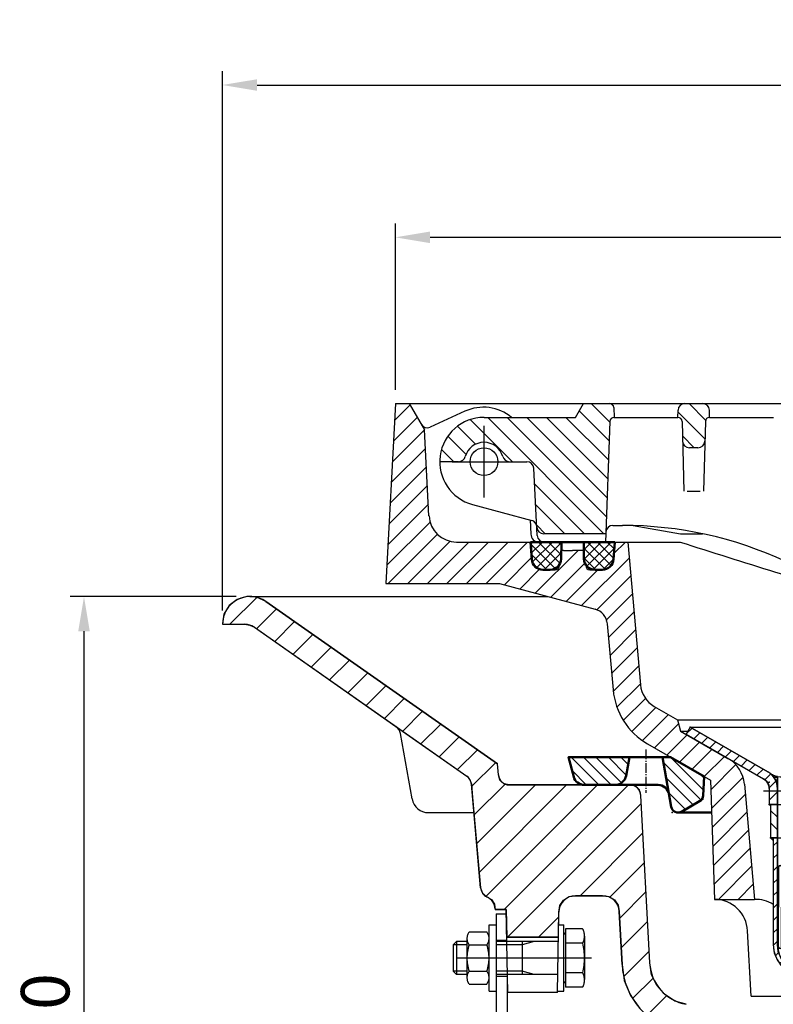
# Model space of a CAD drawing. Units: millimetres. Extents: x -75 to 3045, y -75 to 2175.
# Drawn here: x 1146 to 1419, y 1419 to 1775 of the extents above; entities that cross this region are included whole.
import ezdxf

# ---------------------------------------------------------------- set-up
doc = ezdxf.new("R2010")
doc.units = ezdxf.units.MM
doc.header["$LTSCALE"] = 5
doc.linetypes.add('AM_DIN_G_W050', pattern=[13.75, 9.75, -1.5, 1, -1.5])
doc.linetypes.add('AM_DIN_K_W050', pattern=[16.25, 9.75, -1.5, 1, -1.5, 1, -1.5])
for name, color, linetype, lineweight in [('AM_0', 7, 'Continuous', 50), ('AM_4', 3, 'Continuous', 25), ('AM_5', 3, 'Continuous', 25), ('AM_7', 1, 'AM_DIN_G_W050', 25), ('AM_8', 1, 'Continuous', 25)]:
    doc.layers.add(name, color=color, linetype=linetype, lineweight=lineweight)
doc.layers.add('PUNKTE', color=1, linetype='Continuous')
doc.layers.add('SCHRAFFUR_RAND', color=1, linetype='Continuous')
doc.styles.get("Standard").update_dxf_attribs({"font": 'ISOCP.SHX'})
doc.dimstyles.new('GEN-ISO$0', dxfattribs={"dimscale": 2, "dimtxt": 3.5, "dimasz": 2.5, "dimexe": 1, "dimexo": 1, "dimgap": 0.6, "dimtad": 1, "dimdsep": 46, "dimtxsty": 'Standard', "dimcen": 0, "dimclrd": 256, "dimclre": 256, "dimclrt": 2, "dimadec": 0, "dimazin": 0, "dimtp": 0.1, "dimtm": 0.1, "dimtfac": 0.71, "dimtdec": 3, "dimtmove": 0, "dimatfit": 3, "dimfxl": 1, "dimtzin": 0, "dimarcsym": 0})
pattern_1 = [(135, (1270.969, -2291.2317), (-3.535534, -3.535534), [])]
pattern_2 = [(45, (-9484.114, 3031.4365), (-1.76776695, 1.76776695), []), (135, (-9484.114, 3031.4365), (-1.76776695, -1.76776695), [])]

# ---------------------------------------------------------------- blocks, each defined once
blk = doc.blocks.new('*X6')
at = {"layer": 'AM_8'}
for p, q in [((-234.054, 7), (-224.054, -3)), ((-229.564, 7), (-219.564, -3)), ((-225.074, 7), (-215.807, -2.267)), ((-220.583, 7), (-214.137, 0.553)), ((-216.093, 7), (-213.464, 4.37)), ((-233.703, 2.159), (-228.544, -3))]:
    blk.add_line(p, q, dxfattribs=at)
blk = doc.blocks.new('*X7')
at = {"layer": 'AM_8'}
for p, q in [((-200.685, 5.062), (-187.055, -8.568)), ((-198.133, 7), (-186.256, -4.877)), ((-187.521, 0.878), (-186.032, -0.611)), ((-199.724, -0.389), (-189.902, -10.211)), ((-198.762, -5.841), (-192.749, -11.855))]:
    blk.add_line(p, q, dxfattribs=at)
blk = doc.blocks.new('D2-7991')
for p, q in [((-235, 7), (-198.124, 7)), ((-235, 7), (-233.115, -0.035)), ((-213, 7), (-214.18, 0.305)), ((-197.864, -10.934), (-201.026, 7)), ((-186, 0), (-198.124, 7)), ((-186, 0), (-186.359, -6.851)), ((-229.251, -3), (-202.62, -3)), ((-194.152, -12.665), (-187.606, -8.885)), ((-195.402, -13), (-183.32, -13))]:
    blk.add_line(p, q)
for centre, radius, start, end in [((-218.12, 1), 4, 270, 350), ((-229.251, 1), 4, 195, 270), ((-202.62, -7), 4, 10, 90), ((-188.855, -6.72), 2.5, 300.002, 356.999), ((-195.402, -10.5), 2.5, 190, 300)]:
    blk.add_arc(centre, radius, start, end)
at = {"layer": 'AM_7', "ltscale": 0.071}
blk.add_line((-207, 9.737), (-207, -5.832), dxfattribs=at)
at = {"layer": 'PUNKTE'}
for p in [(-235, 7), (-213, 7), (-207, 7), (-201.027, 7), (-198.124, 7), (-186, 0), (-232.321, -3), (-232.321, -3), (-214.763, -3), (-214.763, -3), (-199.263, -3), (-186.43, -8.207), (-186.43, -8.207), (-197.5, -13), (-197.5, -13)]:
    blk.add_point(p, dxfattribs=at)
at = {"layer": 'SCHRAFFUR_RAND'}
for points in [[(-213, 7), (-235, 7), (-233.115, -0.035), (-232.392, -1.635), (-230.984, -2.715), (-229.251, -3), (-218.12, -3), (-216.28, -2.663), (-214.832, -1.448), (-214.18, 0.305), (-213, 7)], [(-198.124, 7), (-201.027, 7), (-198.68, -6.305), (-197.864, -10.934), (-197.186, -12.391), (-195.704, -13.082), (-195.402, -13), (-194.152, -12.665), (-186.43, -8.207), (-186, 0), (-198.124, 7)]]:
    blk.add_lwpolyline(points, close=True, dxfattribs=at)
at = {"layer": 'AM_8'}
for name in ['*X6', '*X7']:
    blk.add_blockref(name, (0, 0), dxfattribs=at)
blk = doc.blocks.new('*X16')
at = {"layer": 'AM_8'}
for p, q in [((-161.585, -17.244), (-161.394, -17.244)), ((-160.817, -18.144), (-159.5, -18.144)), ((-160.266, -19.044), (-159.5, -19.044)), ((-159.882, -19.944), (-159.5, -19.944)), ((-159.641, -20.844), (-159.5, -20.844)), ((-159.517, -21.744), (-159.5, -21.744))]:
    blk.add_line(p, q, dxfattribs=at)
blk = doc.blocks.new('*X17')
at = {"layer": 'AM_8'}
for p, q in [((-192.458, -2.526), (-190.323, -0.391)), ((-189.673, -4.23), (-187.477, -2.034)), ((-186.826, -5.874), (-184.63, -3.678)), ((-183.98, -7.517), (-181.783, -5.321)), ((-181.133, -9.161), (-178.937, -6.965)), ((-178.286, -10.804), (-176.09, -8.608)), ((-175.44, -12.448), (-173.243, -10.252)), ((-172.593, -14.091), (-170.397, -11.895)), ((-169.746, -15.735), (-167.55, -13.539)), ((-166.9, -17.378), (-164.704, -15.182)), ((-164.1, -19.068), (-161.935, -16.904)), ((-162.53, -21.989), (-160.044, -19.503)), ((-162.5, -26.449), (-159.5, -23.449))]:
    blk.add_line(p, q, dxfattribs=at)
blk = doc.blocks.new('*X18')
at = {"layer": 'AM_8'}
for p, q in [((-159.609, -28), (-159.5, -28.109)), ((-162, -30.099), (-159.5, -32.599)), ((-162, -34.589), (-159.5, -37.089))]:
    blk.add_line(p, q, dxfattribs=at)
blk = doc.blocks.new('*X19')
at = {"layer": 'AM_8'}
for p, q in [((-161, -42.91), (-159.5, -41.41)), ((-161, -47.4), (-159.5, -45.9)), ((-161, -51.89), (-159.5, -50.39)), ((-161, -56.38), (-159.5, -54.88)), ((-161, -60.87), (-159.5, -59.37)), ((-161, -65.36), (-159.5, -63.86)), ((-161, -69.85), (-159.5, -68.35)), ((-161, -74.34), (-159.5, -72.84)), ((-160.968, -78.798), (-159.5, -77.331)), ((-160.235, -82.555), (-159.096, -81.417)), ((-158.63, -85.441), (-157.57, -84.381)), ((-156.378, -87.679), (-155.317, -86.618)), ((-153.476, -89.267), (-152.338, -88.129)), ((-149.697, -89.979), (-148.219, -88.5)), ((-145.229, -90), (-143.729, -88.5)), ((-140.738, -90), (-139.238, -88.5)), ((-136.248, -90), (-134.748, -88.5)), ((-131.758, -90), (-130.258, -88.5)), ((-127.268, -90), (-125.768, -88.5)), ((-122.778, -90), (-121.278, -88.5)), ((-118.288, -90), (-116.788, -88.5)), ((-113.798, -90), (-112.298, -88.5)), ((-109.308, -90), (-107.808, -88.5)), ((-104.817, -90), (-103.317, -88.5)), ((-100.327, -90), (-98.827, -88.5)), ((-95.837, -90), (-94.337, -88.5)), ((-91.347, -90), (-89.847, -88.5)), ((-86.857, -90), (-85.357, -88.5)), ((-82.367, -90), (-80.867, -88.5)), ((-77.877, -90), (-76.377, -88.5)), ((-73.387, -90), (-71.887, -88.5)), ((-68.896, -90), (-67.396, -88.5)), ((-64.406, -90), (-62.906, -88.5)), ((-59.916, -90), (-58.416, -88.5)), ((-55.426, -90), (-53.926, -88.5)), ((-50.936, -90), (-49.436, -88.5)), ((-46.446, -90), (-44.946, -88.5)), ((-41.956, -90), (-40.456, -88.5)), ((-37.466, -90), (-35.966, -88.5)), ((-32.975, -90), (-31.475, -88.5)), ((-28.485, -90), (-26.985, -88.5)), ((-23.995, -90), (-22.495, -88.5)), ((-19.505, -90), (-18.005, -88.5)), ((-15.015, -90), (-13.515, -88.5)), ((-10.525, -90), (-9.025, -88.5)), ((-6.035, -90), (-4.535, -88.5))]:
    blk.add_line(p, q, dxfattribs=at)
blk = doc.blocks.new('*X20')
at = {"layer": 'AM_8'}
for p, q in [((161.394, -17.244), (161.585, -17.244)), ((159.5, -18.144), (160.817, -18.144)), ((159.5, -19.044), (160.266, -19.044)), ((159.5, -19.944), (159.882, -19.944)), ((159.5, -20.844), (159.641, -20.844)), ((159.5, -21.744), (159.517, -21.744))]:
    blk.add_line(p, q, dxfattribs=at)
blk = doc.blocks.new('*X21')
at = {"layer": 'AM_8'}
for p, q in [((185.404, -6.695), (191.402, -0.697)), ((174.78, -12.829), (182.976, -4.632)), ((163.893, -19.225), (172.353, -10.766)), ((159.5, -23.619), (163.217, -19.902)), ((159.609, -28), (162.5, -25.109))]:
    blk.add_line(p, q, dxfattribs=at)
blk = doc.blocks.new('*X22')
at = {"layer": 'AM_8'}
for p, q in [((159.561, -28), (162, -30.439)), ((159.5, -32.429), (162, -34.929)), ((159.5, -36.919), (162, -39.419))]:
    blk.add_line(p, q, dxfattribs=at)
blk = doc.blocks.new('*X23')
at = {"layer": 'AM_8'}
for p, q in [((159.5, -41.579), (161, -40.079)), ((159.5, -46.069), (161, -44.569)), ((159.5, -50.559), (161, -49.059)), ((159.5, -55.05), (161, -53.55)), ((159.5, -59.54), (161, -58.04)), ((159.5, -64.03), (161, -62.53)), ((159.5, -68.52), (161, -67.02)), ((159.5, -73.01), (161, -71.51)), ((159.5, -77.5), (161, -76)), ((158.405, -83.085), (160.757, -80.734)), ((0, -88.826), (0.326, -88.5)), ((3.316, -90), (4.816, -88.5)), ((7.806, -90), (9.306, -88.5)), ((12.296, -90), (13.796, -88.5)), ((16.786, -90), (18.286, -88.5)), ((21.277, -90), (22.777, -88.5)), ((25.767, -90), (27.267, -88.5)), ((30.257, -90), (31.757, -88.5)), ((34.747, -90), (36.247, -88.5)), ((39.237, -90), (40.737, -88.5)), ((43.727, -90), (45.227, -88.5)), ((48.217, -90), (49.717, -88.5)), ((52.707, -90), (54.207, -88.5)), ((57.198, -90), (58.698, -88.5)), ((61.688, -90), (63.188, -88.5)), ((66.178, -90), (67.678, -88.5)), ((70.668, -90), (72.168, -88.5)), ((75.158, -90), (76.658, -88.5)), ((79.648, -90), (81.148, -88.5)), ((84.138, -90), (85.638, -88.5)), ((88.628, -90), (90.128, -88.5)), ((93.119, -90), (94.619, -88.5)), ((97.609, -90), (99.109, -88.5)), ((102.099, -90), (103.599, -88.5)), ((106.589, -90), (108.089, -88.5)), ((111.079, -90), (112.579, -88.5)), ((115.569, -90), (117.069, -88.5)), ((120.059, -90), (121.559, -88.5)), ((124.549, -90), (126.049, -88.5)), ((129.04, -90), (130.54, -88.5)), ((133.53, -90), (135.03, -88.5)), ((138.02, -90), (139.52, -88.5)), ((142.51, -90), (144.01, -88.5)), ((147, -90), (148.5, -88.5)), ((151.733, -89.757), (154.085, -87.405))]:
    blk.add_line(p, q, dxfattribs=at)
blk = doc.blocks.new('*X24')
at = {"layer": 'AM_8'}
blk.add_line((161, -40.373), (161.626, -40.373), dxfattribs=at)
blk = doc.blocks.new('*X26')
at = {"layer": 'AM_8'}
blk.add_line((-161.627, -40.373), (-161, -40.373), dxfattribs=at)
blk = doc.blocks.new('D3-7998')
for p, q in [((-191, 0), (-192.5, -2.598)), ((-191, 0), (-163, -16.166)), ((-191, 0), (0, 0)), ((191, 0), (0, 0)), ((191, 0), (163, -16.166)), ((191, 0), (192.5, -2.598)), ((-192.5, -2.598), (-164.5, -18.764)), ((192.5, -2.598), (164.5, -18.764)), ((-159.5, -17.912), (-159.5, -28)), ((-158.476, -18), (0, -18)), ((158.476, -18), (0, -18)), ((159.5, -17.912), (159.5, -28)), ((-162.5, -22.228), (-162.5, -28)), ((162.5, -22.228), (162.5, -28)), ((-162.5, -28), (0, -28)), ((-162.5, -28), (-162, -28.5)), ((-162, -28), (-162, -40)), ((-159.5, -28), (-159.5, -78.5)), ((-88.253, -28), (-88.253, -40)), ((-70.933, -28), (-70.933, -40)), ((162.5, -28), (0, -28)), ((70.933, -28), (70.933, -40)), ((88.253, -28), (88.253, -40)), ((159.5, -28), (159.5, -78.5)), ((162, -28), (162, -40)), ((162, -28.5), (162.5, -28)), ((-162, -40), (0, -40)), ((-162, -40), (-161, -41)), ((-161, -40), (-161, -78.5)), ((162, -40), (0, -40)), ((161, -40), (161, -78.5)), ((161, -41), (162, -40)), ((-159.071, -50.523), (-159.071, -65)), ((-158.026, -50.523), (-158.026, -65)), ((-153.164, -51.545), (-153.164, -65)), ((-150.074, -51.545), (-150.074, -65)), ((-140.563, -52.5), (-140.563, -65)), ((-135.563, -52.5), (-135.563, -65)), ((135.563, -52.5), (135.563, -65)), ((140.563, -52.5), (140.563, -65)), ((150.074, -51.545), (150.074, -65)), ((153.164, -51.545), (153.164, -65)), ((158.026, -50.523), (158.026, -65)), ((159.071, -50.523), (159.071, -65)), ((-121.819, -53.346), (-121.819, -65)), ((-115.128, -53.346), (-115.128, -65)), ((-97.751, -54.045), (-97.751, -65)), ((-89.661, -54.045), (-89.661, -65)), ((-69.41, -54.568), (-69.41, -65)), ((-60.275, -54.568), (-60.275, -65)), ((-38.036, -54.891), (-38.036, -65)), ((-28.255, -54.891), (-28.255, -65)), ((-5, -55), (-5, -75)), ((5, -55), (5, -75)), ((28.255, -54.891), (28.255, -65)), ((38.036, -54.891), (38.036, -65)), ((60.275, -54.568), (60.275, -65)), ((69.41, -54.568), (69.41, -65)), ((89.661, -54.045), (89.661, -65)), ((97.751, -54.045), (97.751, -65)), ((115.128, -53.346), (115.128, -65)), ((121.819, -53.346), (121.819, -65)), ((-159.071, -79.477), (-159.071, -65)), ((-158.026, -79.477), (-158.026, -65)), ((-153.164, -78.455), (-153.164, -65)), ((-150.074, -78.455), (-150.074, -65)), ((-140.563, -77.5), (-140.563, -65)), ((-135.563, -77.5), (-135.563, -65)), ((-121.819, -76.654), (-121.819, -65)), ((-115.128, -76.654), (-115.128, -65)), ((-97.751, -75.955), (-97.751, -65)), ((-89.661, -75.955), (-89.661, -65)), ((-69.41, -75.432), (-69.41, -65)), ((-60.275, -75.432), (-60.275, -65)), ((-38.036, -75.109), (-38.036, -65)), ((-28.255, -75.109), (-28.255, -65)), ((28.255, -75.109), (28.255, -65)), ((38.036, -75.109), (38.036, -65)), ((60.275, -75.432), (60.275, -65)), ((69.41, -75.432), (69.41, -65)), ((89.661, -75.955), (89.661, -65)), ((97.751, -75.955), (97.751, -65)), ((115.128, -76.654), (115.128, -65)), ((121.819, -76.654), (121.819, -65)), ((135.563, -77.5), (135.563, -65)), ((140.563, -77.5), (140.563, -65)), ((150.074, -78.455), (150.074, -65)), ((153.164, -78.455), (153.164, -65)), ((158.026, -79.477), (158.026, -65)), ((159.071, -79.477), (159.071, -65)), ((-149.5, -88.5), (0, -88.5)), ((149.5, -88.5), (0, -88.5)), ((-149.5, -90), (0, -90)), ((149.5, -90), (0, -90))]:
    blk.add_line(p, q)
for centre, radius, start, end in [((-166.5, -22.228), 7, 0, 60), ((-158.476, -12), 6, 231.885, 270), ((158.476, -12), 6, 270, 308.115), ((166.5, -22.228), 7, 120, 180), ((-166.5, -22.228), 4, 0, 60), ((166.5, -22.228), 4, 120, 180), ((-158.548, -50.523), 0.523, 0, 180), ((-151.619, -51.545), 1.545, 0, 180), ((-138.063, -52.5), 2.5, 0, 180), ((-118.473, -53.346), 3.346, 0, 180), ((-93.706, -54.045), 4.045, 0, 180), ((-64.843, -54.568), 4.568, 0, 180), ((-33.146, -54.891), 4.891, 0, 180), ((0, -55), 5, 90, 180), ((0, -55), 5, 0, 90), ((33.146, -54.891), 4.891, 0, 180), ((64.843, -54.568), 4.568, 0, 180), ((93.706, -54.045), 4.045, 0, 180), ((118.473, -53.346), 3.346, 0, 180), ((138.063, -52.5), 2.5, 0, 180), ((151.619, -51.545), 1.545, 0, 180), ((158.548, -50.523), 0.523, 0, 180), ((-138.063, -77.5), 2.5, 180, 0), ((-118.473, -76.654), 3.346, 180, 0), ((-93.706, -75.955), 4.045, 180, 0), ((-64.843, -75.432), 4.568, 180, 0), ((-33.146, -75.109), 4.891, 180, 0), ((0, -75), 5, 180, 270), ((0, -75), 5, 270, 0), ((33.146, -75.109), 4.891, 180, 0), ((64.843, -75.432), 4.568, 180, 0), ((93.706, -75.955), 4.045, 180, 0), ((118.473, -76.654), 3.346, 180, 0), ((138.063, -77.5), 2.5, 180, 0), ((-149.5, -78.5), 11.5, 180, 270), ((-149.5, -78.5), 10, 180, 270), ((-158.548, -79.477), 0.523, 180, 0), ((-151.619, -78.455), 1.545, 180, 0), ((149.5, -78.5), 10, 270, 0), ((149.5, -78.5), 11.5, 270, 0), ((151.619, -78.455), 1.545, 180, 0), ((158.548, -79.477), 0.523, 180, 0)]:
    blk.add_arc(centre, radius, start, end)
at = {"layer": 'AM_7', "ltscale": 0.748}
for p in [(-164.539, -23), (164.539, -23)]:
    blk.add_line(p, (0, -23), dxfattribs=at)
at = {"layer": 'PUNKTE'}
for p in [(-191, 0), (0, 0), (0, 0), (191, 0), (-192.5, -2.598), (-192.5, -2.598), (192.5, -2.598), (192.5, -2.598), (-162.5, -19.919), (-162.5, -19.919), (-160.921, -18), (-159.5, -18.187), (-159.5, -18.187), (159.5, -18.187), (159.5, -18.187), (160.921, -18), (162.5, -19.919), (162.5, -19.919), (-162.5, -28), (-159.5, -28), (-159.5, -28), (159.5, -28), (159.5, -28), (162.5, -28), (-162, -40), (-161, -40), (161, -40), (162, -40), (151.694, -50.002), (151.694, -79.998), (0, -90)]:
    blk.add_point(p, dxfattribs=at)
at = {"layer": 'SCHRAFFUR_RAND'}
for points in [[(-164.5, -18.764), (-163.384, -19.613), (-162.677, -20.837), (-162.5, -22.228), (-162.5, -28), (-162, -28), (-159.5, -28), (-159.5, -22.228), (-159.673, -20.399), (-160.379, -18.694), (-161.502, -17.23), (-162.179, -16.721), (-163, -16.166), (-191, 0), (-192.5, -2.598), (-164.5, -18.764)], [(164.5, -18.764), (163.383, -19.613), (162.677, -20.837), (162.5, -22.228), (162.5, -28), (162, -28), (159.5, -28), (159.5, -22.228), (159.672, -20.399), (160.379, -18.694), (161.502, -17.23), (162.179, -16.721), (163, -16.166), (191, 0), (192.5, -2.598), (164.5, -18.764)], [(-162.071, -16.803), (-161.649, -17.177), (-161.258, -17.584), (-160.901, -18.021), (-160.581, -18.485), (-160.299, -18.973), (-160.057, -19.483), (-159.857, -20.01), (-159.7, -20.552), (-159.588, -21.104), (-159.52, -21.665), (-159.5, -22.228), (-159.5, -17.912), (-159.958, -17.817), (-160.436, -17.674), (-160.9, -17.492), (-161.348, -17.271), (-161.776, -17.014), (-162.071, -16.803)], [(162.071, -16.803), (161.649, -17.177), (161.258, -17.584), (160.901, -18.021), (160.581, -18.485), (160.299, -18.973), (160.057, -19.483), (159.857, -20.01), (159.7, -20.552), (159.588, -21.104), (159.519, -21.665), (159.5, -22.228), (159.5, -17.912), (159.958, -17.817), (160.436, -17.674), (160.9, -17.492), (161.348, -17.271), (161.776, -17.014), (162.071, -16.803)], [(-162.5, -28), (-162, -28.5), (-162, -28), (-162.5, -28)], [(-159.5, -28), (-162, -28), (-162, -40), (-161, -40), (-159.5, -40), (-159.5, -28)], [(159.5, -28), (162, -28), (162, -40), (161, -40), (159.5, -40), (159.5, -28)], [(162, -28.5), (162.5, -28), (162, -28), (162, -28.5)], [(-162, -40), (-161, -41), (-161, -40), (-162, -40)], [(-161, -40), (-161, -78.5), (-160.674, -81.494), (-159.518, -84.284), (-157.68, -86.68), (-155.284, -88.518), (-152.494, -89.674), (-149.5, -90), (0, -90), (0, -88.5), (-149.5, -88.5), (-152.106, -88.225), (-154.534, -87.219), (-156.619, -85.619), (-158.219, -83.534), (-159.225, -81.106), (-159.5, -78.5), (-159.5, -40), (-161, -40)], [(161, -40), (161, -78.5), (160.674, -81.494), (159.518, -84.284), (157.68, -86.68), (155.284, -88.518), (152.494, -89.674), (149.5, -90), (0, -90), (0, -88.5), (149.5, -88.5), (152.106, -88.225), (154.534, -87.219), (156.619, -85.619), (158.219, -83.534), (159.225, -81.106), (159.5, -78.5), (159.5, -40), (161, -40)], [(161, -41), (162, -40), (161, -40), (161, -41)]]:
    blk.add_lwpolyline(points, close=True, dxfattribs=at)
at = {"layer": 'AM_8'}
for name in ['*X17', '*X21', '*X16', '*X20', '*X18', '*X22', '*X26', '*X19', '*X23', '*X24']:
    blk.add_blockref(name, (0, 0), dxfattribs=at)
blk = doc.blocks.new('HSD-5_SA-1')
at = {"layer": 'AM_8'}
h = blk.add_hatch(dxfattribs=at)
h.set_pattern_fill('_U', color=256, scale=5, angle=45, style=0, pattern_type=0)
h.set_pattern_definition([(45, (1270.969, -2291.2317), (-3.535534, 3.535534), [])])
edge = h.paths.add_edge_path()
edge.add_line((-259.91, -65), (-225.38, -74.25))
edge.add_arc((-226.93, -80.05), 6, 5, 75, ccw=False)
edge.add_line((-220.96, -79.52), (-218.87, -103.4))
edge.add_arc((-193.96, -101.22), 25, 185, 240)
edge.add_line((-206.46, -122.87), (-183.72, -136))
edge.add_line((-183.72, -136), (-182.22, -179))
edge.add_line((-182.22, -179), (-167.78, -179))
edge.add_line((-167.78, -179), (-171.41, -137.47))
edge.add_arc((-183.37, -138.52), 12, 5, 60)
edge.add_line((-177.37, -128.12), (-194.5, -118.23))
edge.add_line((-194.5, -118.23), (-195.57, -114.23))
edge.add_line((-195.57, -114.23), (-204.03, -109.35))
edge.add_arc((-199.03, -100.69), 10, 185, 240, ccw=False)
edge.add_line((-208.99, -101.56), (-213.5, -50))
edge.add_line((-213.5, -50), (-218.3, -50))
edge.add_line((-218.3, -50), (-218.74, -56.28))
edge.add_arc((-222.73, -56), 4, 270, 356, ccw=False)
edge.add_line((-222.73, -60), (-227.25, -60))
edge.add_arc((-227.25, -58.5), 1.5, 180, 270, ccw=False)
edge.add_line((-228.75, -58.5), (-228.75, -58.18))
edge.add_arc((-225.39, -56), 4, 181, 212.9827, ccw=False)
edge.add_line((-229.39, -56.07), (-229.44, -53.24))
edge.add_arc((-230.25, -54.5), 1.5, 57.4764, 90)
edge.add_line((-230.25, -53), (-236.75, -53))
edge.add_arc((-236.75, -54.5), 1.5, 90, 122.5236)
edge.add_line((-237.56, -53.24), (-237.61, -56.07))
edge.add_arc((-241.61, -56), 4, 327.0173, 359, ccw=False)
edge.add_line((-238.25, -58.18), (-238.25, -58.5))
edge.add_arc((-239.75, -58.5), 1.5, -90, 0, ccw=False)
edge.add_line((-239.75, -60), (-244.27, -60))
edge.add_arc((-244.27, -56), 4, 184, 270, ccw=False)
edge.add_line((-248.26, -56.28), (-248.7, -50))
edge.add_line((-248.7, -50), (-275.39, -50))
edge.add_arc((-275.39, -40), 10, 183, 270, ccw=False)
edge.add_line((-285.38, -40.52), (-287, -9.52))
edge.add_line((-287, -9.52), (-292.5, 0))
edge.add_line((-292.5, 0), (-297.5, 0))
edge.add_line((-297.5, 0), (-300.91, -65))
edge.add_line((-300.91, -65), (-272.93, -65))
edge.add_line((-272.93, -65), (-259.91, -65))
h = blk.add_hatch(dxfattribs=at)
h.set_pattern_fill('_U', color=256, scale=5, angle=135, style=0, pattern_type=0)
h.set_pattern_definition(pattern_1)
edge = h.paths.add_edge_path()
edge.add_arc((-218.55, -6.5), 1.5, 90, 178)
edge.add_line((-220.05, -6.45), (-221.47, -47))
edge.add_line((-221.47, -47), (-243.93, -47))
edge.add_arc((-243.93, -44.5), 2.5, 183, 270, ccw=False)
edge.add_line((-246.42, -44.63), (-246.43, -44.46))
edge.add_line((-246.43, -44.46), (-247.54, -23.37))
edge.add_arc((-250.03, -23.5), 2.5, 3, 90)
edge.add_line((-250.03, -21), (-256.33, -21))
edge.add_arc((-256.33, -18.5), 2.5, 195.2575, 270, ccw=False)
edge.add_arc((-265.5, -21), 7, 15.2575, 164.7425)
edge.add_arc((-274.67, -18.5), 2.5, 270, 344.7425, ccw=False)
edge.add_line((-274.67, -21), (-281.5, -21))
edge.add_arc((-265.5, -21), 16, 90, 180, ccw=False)
edge.add_line((-265.5, -5), (-232.5, -5))
edge.add_line((-232.5, -5), (-229.61, 0))
edge.add_line((-229.61, 0), (-220.09, 0))
edge.add_arc((-220.09, -1.5), 1.5, 1.5, 90, ccw=False)
edge.add_line((-218.59, -1.46), (-218.5, -5))
edge.add_line((-218.5, -5), (-218.55, -5))
h = blk.add_hatch(dxfattribs=at)
h.set_pattern_fill('_U', color=256, scale=5, angle=135, style=0, pattern_type=0)
h.set_pattern_definition(pattern_1)
edge = h.paths.add_edge_path()
edge.add_arc((-191.28, -13.5), 2.5, 181.5, 270)
edge.add_line((-191.28, -16), (-188.22, -16))
edge.add_arc((-188.22, -13.5), 2.5, 270, 358.5)
edge.add_line((-185.72, -13.57), (-185.54, -6.46))
edge.add_arc((-184.04, -6.5), 1.5, 90, 178.5, ccw=False)
edge.add_line((-184.04, -5), (-184, -5))
edge.add_line((-184, -5), (-184.07, -2.43))
edge.add_arc((-186.57, -2.5), 2.5, 1.5, 90)
edge.add_line((-186.57, 0), (-192.93, 0))
edge.add_arc((-192.93, -2.5), 2.5, 90, 178.5)
edge.add_line((-195.43, -2.43), (-195.5, -5))
edge.add_line((-195.5, -5), (-195.46, -5))
edge.add_arc((-195.46, -6.5), 1.5, 1.5, 90, ccw=False)
edge.add_line((-193.96, -6.46), (-193.78, -13.57))
h = blk.add_hatch(dxfattribs=at)
h.set_pattern_fill('_U', color=256, scale=2.5, angle=45, style=0, double=1, pattern_type=0)
h.set_pattern_definition(pattern_2)
edge = h.paths.add_edge_path()
edge.add_line((-248.7, -50), (-248.26, -56.28))
edge.add_arc((-244.27, -56), 4, 184, 270)
edge.add_line((-244.27, -60), (-241.61, -60))
edge.add_arc((-241.61, -56), 4, 270, 359)
edge.add_line((-237.61, -56.07), (-237.5, -50))
edge.add_line((-237.5, -50), (-243.07, -50))
edge.add_line((-243.07, -50), (-248.7, -50))
h = blk.add_hatch(dxfattribs=at)
h.set_pattern_fill('_U', color=256, scale=2.5, angle=45, style=0, double=1, pattern_type=0)
h.set_pattern_definition(pattern_2)
edge = h.paths.add_edge_path()
edge.add_line((-229.5, -50), (-229.39, -56.07))
edge.add_arc((-225.39, -56), 4, 181, 270)
edge.add_line((-225.39, -60), (-222.93, -60))
edge.add_arc((-222.93, -56), 4, 270, 356)
edge.add_line((-218.94, -56.28), (-218.5, -50))
edge.add_line((-218.5, -50), (-229.5, -50))
for p, q in [((-297.5, 0), (-300.91, -65)), ((-297.5, 0), (0, 0)), ((-292.5, 0), (-287, -9.52)), ((-232.5, -5), (-229.61, 0)), ((-229.61, 0), (245.93, 0)), ((-272.43, -2.81), (-284.93, -8.57)), ((-218.59, -1.46), (-218.5, -5)), ((-195.5, -5), (-195.43, -2.43)), ((-184, -5), (-184.07, -2.43)), ((-265.5, -5), (-232.5, -5)), ((-220.05, -6.45), (-221.57, -50.03)), ((-218.55, -5), (-218.5, -5)), ((-218.5, -5), (-195.46, -5)), ((-195.46, -5), (-195.5, -5)), ((-193.96, -6.46), (-193.3, -31.58)), ((-185.54, -6.46), (-186.2, -31.58)), ((-184.04, -5), (-184, -5)), ((-184.04, -5), (-160.96, -5)), ((-285.38, -40.52), (-287, -9.52)), ((-188.22, -16), (-191.28, -16)), ((-274.67, -21), (-281.5, -21)), ((-256.33, -21), (-250.03, -21)), ((-246.27, -47.63), (-247.54, -23.37)), ((-269.64, -36.45), (-248.28, -42.18)), ((-248.8, -42.04), (-248.61, -47.11)), ((-218.95, -44), (-215.47, -44)), ((-211.57, -44), (-194.56, -47)), ((-221.47, -47), (-243.93, -47)), ((-194.56, -47), (-186.64, -47)), ((-275.39, -50), (-194.68, -50)), ((-248.5, -50), (-248.06, -56.28)), ((-243.77, -50), (-221.57, -50)), ((-236.75, -53), (-233.5, -53)), ((-230.25, -53), (-233.5, -53)), ((-218.5, -50), (-218.94, -56.28)), ((-213.5, -50), (-208.99, -101.56)), ((-244.07, -60), (-239.75, -60)), ((-238.25, -58.5), (-238.25, -58.18)), ((-228.75, -58.5), (-228.75, -58.18)), ((-227.25, -60), (-222.93, -60)), ((-300.91, -65), (-259.91, -65)), ((-259.91, -65), (-225.38, -74.25)), ((-220.96, -79.52), (-218.87, -103.4)), ((-204.03, -109.35), (-195.57, -114.23)), ((-195.57, -114.23), (0, -114.23)), ((-195.57, -114.23), (-194.5, -118.23)), ((-194.5, -118.23), (-191.84, -118.23)), ((-194.5, -118.23), (-177.37, -128.12)), ((-206.46, -122.87), (-183.72, -136)), ((-183.72, -136), (-182.22, -179)), ((-171.41, -137.47), (-167.78, -179)), ((-182.22, -179), (-167.78, -179)), ((-169, -214), (-170.29, -190.35)), ((-169, -214), (-65, -214))]:
    blk.add_line(p, q)
blk.add_circle((-265.5, -21), 5)
for centre, radius, start, end in [((-220.09, -1.5), 1.5, 1.5, 90), ((-192.93, -2.5), 2.5, 90, 178.5), ((-186.57, -2.5), 2.5, 1.5, 90), ((-265.73, -17.33), 16, 50.4347, 114.761), ((-265.5, -21), 16, 90, 255), ((-218.55, -6.5), 1.5, 90, 178), ((-195.46, -6.5), 1.5, 1.5, 90), ((-184.04, -6.5), 1.5, 90, 178.5), ((-285.98, -6.3), 2.5, 210, 294.761), ((-265.5, -21), 7, 15.2575, 164.7425), ((-191.28, -13.5), 2.5, 181.5, 270), ((-188.22, -13.5), 2.5, 270, 358.5), ((-274.67, -18.5), 2.5, 270, 344.7425), ((-256.33, -18.5), 2.5, 195.2575, 270), ((-250.03, -23.5), 2.5, 3, 90), ((-275.39, -40), 10, 183, 270), ((-248.93, -44.59), 2.5, 3, 75), ((-243.93, -44.5), 2.5, 183, 270), ((-218.95, -46.5), 2.5, 90, 178), ((-215.47, -184), 140, 65.0693, 90), ((-245.61, -47), 3, 182.1389, 270), ((-243.77, -47.5), 2.5, 183, 270), ((-236.75, -54.5), 1.5, 90, 122.5236), ((-230.25, -54.5), 1.5, 57.4764, 90), ((-244.07, -56), 4, 184, 270), ((-222.93, -56), 4, 270, 356), ((-239.75, -58.5), 1.5, 270, 0), ((-227.25, -58.5), 1.5, 180, 270), ((-226.93, -80.05), 6, 5, 75), ((-199.03, -100.69), 10, 185, 240), ((-193.96, -101.22), 25, 185, 240), ((-183.37, -138.52), 12, 5, 60), ((-182.27, -191), 12, 3.117, 89.7671), ((-167.41, -191), 12, 57.7126, 91.7572)]:
    blk.add_arc(centre, radius, start, end)
blk.add_open_spline([(-194.68, -50), (-171.74, -57.31), (-130.8, -70.36), (-65.89, -84.94), (-23.49, -88.58), (0, -88.58)], degree=3, knots=[0, 0, 0, 0, 72.206298, 128.861903, 199.263258, 199.263258, 199.263258, 199.263258])
at = {"layer": 'AM_0'}
for p, q in [((-218.3, -50), (-248.7, -50)), ((-248.26, -56.28), (-248.7, -50)), ((-237.5, -50), (-237.61, -56.07)), ((-229.5, -50), (-229.39, -56.07)), ((-218.74, -56.28), (-218.3, -50)), ((-244.27, -60), (-241.61, -60)), ((-225.39, -60), (-222.73, -60))]:
    blk.add_line(p, q, dxfattribs=at)
for points in [[(-233.5, -50), (-237.5, -50)], [(-233.5, -50), (-229.5, -50)]]:
    blk.add_lwpolyline(points, dxfattribs=at)
for centre, start, end in [((-244.27, -56), 184, 270), ((-241.61, -56), 270, 359), ((-225.39, -56), 181, 270), ((-222.73, -56), 270, 356)]:
    blk.add_arc(centre, 4, start, end, dxfattribs=at)
at = {"layer": 'AM_4'}
blk.add_line((-192.09, -31.58), (-187.41, -31.58), dxfattribs=at)
at = {"layer": 'AM_7'}
for p, q in [((-265.5, -33.94), (-265.5, -8.06)), ((-265.5, -30.8), (-265.5, -8.06)), ((-276.95, -21), (-254.22, -21)), ((-272.98, -21), (-257.73, -21))]:
    blk.add_line(p, q, dxfattribs=at)
at = {"layer": 'DEFPOINTS', "color": 0, "linetype": 'ByBlock'}
for p in [(-167.78, -179), (-167.78, -179.01), (-167.78, -212.88), (-169, -214)]:
    blk.add_point(p, dxfattribs=at)
blk = doc.blocks.new('*D44')
at = {"layer": 'AM_5', "lineweight": -2, "transparency": 16777216}
for p, q in [((1282.18, 1641.11), (1282.18, 1701.11)), ((1841.18, 1641.11), (1841.18, 1701.11)), ((1294.68, 1696.11), (1828.68, 1696.11))]:
    blk.add_line(p, q, dxfattribs=at)
at = {"layer": 'AM_5', "transparency": 16777216}
for points in [[(1294.68, 1698.19), (1294.68, 1694.02), (1282.18, 1696.11)], [(1828.68, 1698.19), (1828.68, 1694.02), (1841.18, 1696.11)]]:
    blk.add_solid(points, dxfattribs=at)
at = {"layer": 'DEFPOINTS', "color": 0, "transparency": 16777216}
for p in [(1841.18, 1696.11), (1282.18, 1636.11), (1841.18, 1636.11)]:
    blk.add_point(p, dxfattribs=at)
at = {"layer": 'AM_5', "color": 2, "transparency": 16777216, "insert": (1561.68, 1707.86), "char_height": 17.5, "attachment_point": 5}
blk.add_mtext('559', dxfattribs=at)
blk = doc.blocks.new('*D45')
at = {"layer": 'AM_5', "lineweight": -2, "transparency": 16777216}
for p, q in [((1219.68, 1561.42), (1219.68, 1756.1)), ((1939.68, 1561.42), (1939.68, 1756.1)), ((1232.18, 1751.1), (1927.18, 1751.1))]:
    blk.add_line(p, q, dxfattribs=at)
at = {"layer": 'AM_5', "transparency": 16777216}
for points in [[(1232.18, 1753.18), (1232.18, 1749.02), (1219.68, 1751.1)], [(1927.18, 1753.18), (1927.18, 1749.02), (1939.68, 1751.1)]]:
    blk.add_solid(points, dxfattribs=at)
at = {"layer": 'DEFPOINTS', "color": 0, "transparency": 16777216}
for p in [(1939.68, 1751.1), (1219.68, 1556.42), (1939.68, 1556.42)]:
    blk.add_point(p, dxfattribs=at)
at = {"layer": 'AM_5', "color": 2, "transparency": 16777216, "insert": (1579.68, 1762.85), "char_height": 17.5, "attachment_point": 5}
blk.add_mtext('%%c720', dxfattribs=at)
blk = doc.blocks.new('*D46')
at = {"layer": 'AM_5', "lineweight": -2, "transparency": 16777216}
for p, q in [((1224.68, 1566.42), (1164.68, 1566.42)), ((1169.68, 1553.92), (1169.68, 1267.22)), ((1233.7, 1254.72), (1164.68, 1254.72))]:
    blk.add_line(p, q, dxfattribs=at)
at = {"layer": 'AM_5', "transparency": 16777216}
for points in [[(1167.6, 1553.92), (1171.77, 1553.92), (1169.68, 1566.42)], [(1167.6, 1267.22), (1171.77, 1267.22), (1169.68, 1254.72)]]:
    blk.add_solid(points, dxfattribs=at)
at = {"layer": 'DEFPOINTS', "color": 0, "transparency": 16777216}
for p in [(1229.68, 1566.42), (1169.68, 1254.72), (1238.7, 1254.72)]:
    blk.add_point(p, dxfattribs=at)
at = {"layer": 'AM_5', "color": 2, "transparency": 16777216, "insert": (1157.93, 1410.57), "char_height": 17.5, "attachment_point": 5, "rotation": 90}
blk.add_mtext('310', dxfattribs=at)
blk = doc.blocks.new('D18-7998')
at = {"layer": 'AM_4', "linetype": 'AM_DIN_K_W050', "ltscale": 0.149}
blk.add_line((-4, 16), (-0.279, 16), dxfattribs=at)
at = {"layer": 'AM_4', "linetype": 'AM_DIN_K_W050', "ltscale": 0.88}
blk.add_line((-4, 16), (-4, -6), dxfattribs=at)
at = {"layer": 'AM_4', "linetype": 'AM_DIN_K_W050', "ltscale": 0.24}
for p, q in [((-6.5, 6.002), (-6.5, 12)), ((-6.5, -11.999), (-6.5, -6.001))]:
    blk.add_line(p, q, dxfattribs=at)
at = {"layer": 'AM_4', "linetype": 'AM_DIN_K_W050', "ltscale": 0.1}
for p, q in [((-6.499, 12), (-4.001, 11.999)), ((-6.499, -11.999), (-4.001, -11.998))]:
    blk.add_line(p, q, dxfattribs=at)
at = {"layer": 'AM_4', "linetype": 'AM_DIN_K_W050', "ltscale": 0.074}
blk.add_line((18.646, 11.999), (20.496, 11.998), dxfattribs=at)
at = {"layer": 'AM_4', "linetype": 'AM_DIN_K_W050', "ltscale": 0.48}
for p, q in [((20.497, 0), (20.497, 11.998)), ((-18.304, 6), (-18.304, -6)), ((5.497, 6), (5.497, -6)), ((20.497, -12), (20.497, 0))]:
    blk.add_line(p, q, dxfattribs=at)
at = {"layer": 'AM_4', "linetype": 'AM_DIN_K_W050', "ltscale": 0.042}
for p, q in [((-14.217, 8.537), (-13.69, 9.448)), ((-6.783, 8.537), (-7.309, 9.448)), ((-13.691, -9.449), (-14.214, -8.544)), ((-7.311, -9.449), (-6.783, -8.535))]:
    blk.add_line(p, q, dxfattribs=at)
at = {"layer": 'AM_4', "linetype": 'AM_DIN_K_W050', "ltscale": 0.255}
for p, q in [((-13.689, 9.449), (-7.311, 9.448)), ((-13.689, 4.725), (-7.311, 4.725)), ((-13.689, -4.725), (-7.311, -4.725)), ((-13.69, -9.45), (-7.312, -9.45))]:
    blk.add_line(p, q, dxfattribs=at)
at = {"layer": 'AM_4', "linetype": 'AM_DIN_K_W050', "ltscale": 0.014}
for p, q in [((21.097, 9.048), (20.797, 8.875)), ((21.097, -9.047), (20.797, -8.874))]:
    blk.add_line(p, q, dxfattribs=at)
at = {"layer": 'AM_4', "linetype": 'AM_DIN_K_W050', "ltscale": 0.844}
blk.add_line((21.097, 10.551), (21.097, -10.549), dxfattribs=at)
at = {"layer": 'AM_4', "linetype": 'AM_DIN_K_W050', "ltscale": 0.248}
for p, q in [((27.29, 10.55), (21.099, 10.55)), ((27.29, -10.55), (21.099, -10.55))]:
    blk.add_line(p, q, dxfattribs=at)
at = {"layer": 'AM_4', "linetype": 'AM_DIN_K_W050', "ltscale": 0.626}
blk.add_line((27.997, 7.912), (27.997, -7.749), dxfattribs=at)
at = {"layer": 'AM_4', "linetype": 'AM_DIN_K_W050', "ltscale": 0.068}
for p, q in [((-19.503, 4.801), (-18.304, 6)), ((-19.502, -4.801), (-18.304, -5.999))]:
    blk.add_line(p, q, dxfattribs=at)
at = {"layer": 'AM_4', "linetype": 'AM_DIN_K_W050', "ltscale": 0.384}
blk.add_line((-19.503, 4.8), (-19.503, -4.799), dxfattribs=at)
at = {"layer": 'AM_4', "linetype": 'AM_DIN_K_W050', "ltscale": 0.2}
for p, q in [((-14.5, 4.8), (-19.503, 4.8)), ((-14.5, -4.8), (-19.503, -4.8))]:
    blk.add_line(p, q, dxfattribs=at)
at = {"layer": 'AM_4', "linetype": 'AM_DIN_K_W050', "ltscale": 0.152}
for p, q in [((-14.5, 6), (-18.302, 6)), ((-14.5, -6), (-18.302, -6))]:
    blk.add_line(p, q, dxfattribs=at)
at = {"layer": 'AM_4', "linetype": 'AM_DIN_K_W050', "ltscale": 0.567}
blk.add_line((-14.5, 7.087), (-14.5, -7.087), dxfattribs=at)
at = {"layer": 'AM_4', "linetype": 'AM_DIN_K_W050', "ltscale": 0.518}
blk.add_line((-6.5, -6.949), (-6.5, 6), dxfattribs=at)
at = {"layer": 'AM_4', "linetype": 'AM_DIN_K_W050', "ltscale": 0.155}
blk.add_line((-4, 6.5), (-0.113, 6.5), dxfattribs=at)
at = {"layer": 'AM_4', "linetype": 'AM_DIN_K_W050', "ltscale": 0.902}
blk.add_line((18.541, 6), (-4, 6), dxfattribs=at)
at = {"layer": 'AM_4', "linetype": 'AM_DIN_K_W050', "ltscale": 0.38}
for p, q in [((5.497, 4.8), (-4, 4.8)), ((5.497, -4.8), (-4, -4.8))]:
    blk.add_line(p, q, dxfattribs=at)
at = {"layer": 'AM_4', "linetype": 'AM_DIN_K_W050', "ltscale": 0.179}
for p, q in [((9.797, 6.001), (5.497, 4.801)), ((9.797, -6), (5.497, -4.8))]:
    blk.add_line(p, q, dxfattribs=at)
at = {"layer": 'AM_4', "linetype": 'AM_DIN_K_W050', "ltscale": 0.249}
for p, q in [((27.315, 5.32), (21.099, 5.32)), ((27.315, -5.319), (21.099, -5.319))]:
    blk.add_line(p, q, dxfattribs=at)
at = {"layer": 'AM_4', "linetype": 'AM_DIN_K_W050'}
for p, q in [((30.492, 0), (-22.503, 0)), ((-4, -6), (-4, -34)), ((0, -6), (0, -34.527)), ((-4, -34), (-36.034, -153.553)), ((0, -34.527), (-32.17, -154.588)), ((-78.156, -128.937), (-78.156, -183.882)), ((-94.156, -158), (-41.83, -158)), ((-41.83, -162), (-94.656, -162)), ((-63.839, -176.2), (-92.473, -176.2))]:
    blk.add_line(p, q, dxfattribs=at)
at = {"layer": 'AM_4', "linetype": 'AM_DIN_K_W050', "ltscale": 0.893}
blk.add_line((18.332, -6), (-4, -6), dxfattribs=at)
at = {"layer": 'AM_4', "linetype": 'AM_DIN_K_W050', "ltscale": 0.16}
for p, q in [((-4, -6.5), (0, -6.5)), ((-94.156, -162), (-94.156, -158)), ((-87.206, -162), (-87.206, -158)), ((-69.106, -162), (-69.106, -158))]:
    blk.add_line(p, q, dxfattribs=at)
at = {"layer": 'AM_4', "linetype": 'AM_DIN_K_W050', "ltscale": 0.091}
blk.add_line((18.227, -12), (20.496, -11.999), dxfattribs=at)
at = {"layer": 'AM_4', "linetype": 'AM_DIN_K_W050', "ltscale": 0.524}
blk.add_line((-71.606, -134.2), (-84.706, -134.2), dxfattribs=at)
at = {"layer": 'AM_4', "linetype": 'AM_DIN_K_W050', "ltscale": 0.332}
for p, q in [((-87.206, -145), (-87.206, -136.7)), ((-69.106, -145), (-69.106, -136.7))]:
    blk.add_line(p, q, dxfattribs=at)
at = {"layer": 'AM_4', "linetype": 'AM_DIN_K_W050', "ltscale": 0.044}
for p, q in [((-87.207, -144.999), (-88.157, -145.548)), ((-69.106, -145), (-68.156, -145.548)), ((-87.207, -149), (-88.157, -149.548)), ((-87.206, -147), (-88.156, -146.451)), ((-69.107, -146.999), (-68.157, -146.45)), ((-69.106, -149), (-68.156, -149.549)), ((-87.206, -151), (-88.156, -150.451)), ((-69.107, -151), (-68.157, -150.451)), ((-87.207, -152.999), (-88.157, -153.547)), ((-87.206, -155), (-88.156, -154.452)), ((-69.107, -154.999), (-68.157, -154.45)), ((-69.106, -153), (-68.156, -153.549))]:
    blk.add_line(p, q, dxfattribs=at)
at = {"layer": 'AM_4', "linetype": 'AM_DIN_K_W050', "ltscale": 0.036}
for p, q in [((-88.156, -146.451), (-88.156, -145.548)), ((-68.156, -146.451), (-68.156, -145.548)), ((-88.156, -150.452), (-88.156, -149.548)), ((-68.156, -150.452), (-68.156, -149.548)), ((-88.156, -154.452), (-88.156, -153.549)), ((-68.156, -154.452), (-68.156, -153.549))]:
    blk.add_line(p, q, dxfattribs=at)
at = {"layer": 'AM_4', "linetype": 'AM_DIN_K_W050', "ltscale": 0.724}
for p, q in [((-69.106, -145), (-87.206, -145)), ((-69.106, -147), (-87.206, -147)), ((-69.106, -149), (-87.206, -149)), ((-69.106, -151), (-87.206, -151)), ((-69.106, -153), (-87.206, -153)), ((-69.106, -155), (-87.206, -155))]:
    blk.add_line(p, q, dxfattribs=at)
at = {"layer": 'AM_4', "linetype": 'AM_DIN_K_W050', "ltscale": 0.08}
for p, q in [((-87.206, -149), (-87.206, -147)), ((-69.106, -149), (-69.106, -147)), ((-87.206, -153), (-87.206, -151)), ((-69.106, -153), (-69.106, -151))]:
    blk.add_line(p, q, dxfattribs=at)
at = {"layer": 'AM_4', "linetype": 'AM_DIN_K_W050', "ltscale": 0.12}
for p, q in [((-87.206, -158), (-87.206, -155)), ((-69.106, -158), (-69.106, -155))]:
    blk.add_line(p, q, dxfattribs=at)
at = {"layer": 'AM_4', "linetype": 'AM_DIN_K_W050', "ltscale": 0.404}
for p, q in [((-94.656, -162), (-93.775, -172.072)), ((-61.656, -162), (-62.538, -172.072))]:
    blk.add_line(p, q, dxfattribs=at)
at = {"layer": 'AM_4', "linetype": 'AM_DIN_K_W050', "ltscale": 0.453}
blk.add_line((-72.499, -181.2), (-83.813, -181.2), dxfattribs=at)
at = {"layer": 'AM_4', "linetype": 'AM_DIN_K_W050', "ltscale": 0.161}
for centre, start, end in [((-10.652, 7.087), 157.872, 217.872), ((-10.652, -7.087), 142.131, 202.244)]:
    blk.add_arc(centre, 3.848, start, end, dxfattribs=at)
at = {"layer": 'AM_4', "linetype": 'AM_DIN_K_W050', "ltscale": 0.806}
for centre, start, end in [((-10.348, 7.087), 322.13, 22.126), ((-10.348, -7.087), 337.909, 37.869)]:
    blk.add_arc(centre, 3.848, start, end, dxfattribs=at)
at = {"layer": 'AM_4', "linetype": 'AM_DIN_K_W050', "ltscale": 0.025}
for centre, start, end in [((21.097, 8.354), 120.001, 180), ((21.097, -8.354), 180, 240)]:
    blk.add_arc(centre, 0.6, start, end, dxfattribs=at)
at = {"layer": 'AM_4', "linetype": 'AM_DIN_K_W050'}
for centre, radius, start, end in [((22.722, 7.913), 5.275, 330.561, 29.992), ((-20.675, 0), 14.175, 340.532, 19.468), ((6.897, 0), 21.1, 345.401, 14.599), ((22.722, -7.913), 5.275, 330.008, 29.442)]:
    blk.add_arc(centre, radius, start, end, dxfattribs=at)
at = {"layer": 'AM_4', "linetype": 'AM_DIN_K_W050', "ltscale": 0.385}
blk.add_arc((-0.325, 0), 14.175, 160.533, 199.468, dxfattribs=at)
at = {"layer": 'AM_4', "linetype": 'AM_DIN_K_W050', "ltscale": 0.157}
for centre, start, end in [((-84.706, -136.7), 90, 180), ((-71.606, -136.7), 0, 90)]:
    blk.add_arc(centre, 2.5, start, end, dxfattribs=at)
at = {"layer": 'AM_4', "linetype": 'AM_DIN_K_W050', "ltscale": 0.314}
blk.add_arc((-41.83, -152), 6, 270, 345, dxfattribs=at)
at = {"layer": 'AM_4', "linetype": 'AM_DIN_K_W050', "ltscale": 0.524}
blk.add_arc((-41.83, -152), 10, 270, 345, dxfattribs=at)
at = {"layer": 'AM_4', "linetype": 'AM_DIN_K_W050', "ltscale": 0.593}
for centre, start, end in [((-83.813, -171.2), 185, 270), ((-72.499, -171.2), 270, 355)]:
    blk.add_arc(centre, 10, start, end, dxfattribs=at)
at = {"layer": 'PUNKTE'}
for p in [(0, 0), (-78.156, -134.2), (-78.156, -181.2)]:
    blk.add_point(p, dxfattribs=at)
blk = doc.blocks.new('SA_90_KF_70')
for p, q in [((-350, 68), (-242.418, 68)), ((-344.264, 66.191), (-260.669, 7.658)), ((-360, 58), (-351.891, 58)), ((-348.45, 56.915), (-271.753, 3.211)), ((-291.502, -5.043), (-295.657, 18.518)), ((-260.319, 3.652), (-260.669, 7.658)), ((-266.789, -37.133), (-270.062, 0.283)), ((-256.334, 0), (-212.831, 0)), ((-205.666, -64.29), (-208.837, -3.791)), ((-285.594, -10), (-269.211, -10)), ((-222.646, -40), (-232.445, -40)), ((-257.477, -45), (-261.476, -45)), ((-256.952, -74.999), (-257.476, -45)), ((-238.953, -74.999), (-238.445, -45.894)), ((-215.653, -64.814), (-216.655, -45.685)), ((-238.604, -55), (-257.302, -55)), ((-238.953, -75), (-256.952, -75))]:
    blk.add_line(p, q)
for centre, radius, start, end in [((-350, 58), 10, 55, 180), ((-351.891, 52), 6, 54.999, 89.999), ((-299.596, 17.823), 4, 10.003, 55), ((-256.334, 4), 4, 185, 269.996), ((-274.048, -0.066), 4, 5, 55.002), ((-212.831, -4), 4, 3, 90.001), ((-285.594, -4), 6, 190, 269.999), ((-262.804, -36.784), 4, 184.998, 245.904), ((-266.478, -45), 5, 1, 65.905), ((-232.445, -46), 6, 90, 179), ((-222.646, -46), 6, 3, 90), ((-189.688, -63.453), 26, 183, 260), ((-189.688, -63.453), 16, 183, 260)]:
    blk.add_arc(centre, radius, start, end)
at = {"layer": 'AM_8'}
for p, q in [((-357.308, 58), (-347.493, 67.815)), ((-347.696, 56.387), (-340.516, 63.566)), ((-341.093, 51.764), (-333.913, 58.944)), ((-334.491, 47.141), (-327.311, 54.321)), ((-327.889, 42.518), (-320.709, 49.698)), ((-321.287, 37.895), (-314.106, 45.075)), ((-314.684, 33.272), (-307.504, 40.452)), ((-308.082, 28.648), (-300.901, 35.829)), ((-301.48, 24.025), (-294.299, 31.206)), ((-294.877, 19.402), (-287.697, 26.583)), ((-288.275, 14.78), (-281.094, 21.96)), ((-281.673, 10.157), (-274.492, 17.337)), ((-275.07, 5.534), (-267.889, 12.714)), ((-269.984, -0.605), (-261.287, 8.091)), ((-269.125, -10.971), (-257.872, 0.281)), ((-268.204, -21.277), (-246.928, 0)), ((-267.284, -31.582), (-235.703, 0)), ((-264.698, -40.221), (-224.478, 0)), ((-258.252, -45), (-213.253, -0.001)), ((-257.027, -55), (-208.686, -6.659)), ((-230.801, -40), (-208.127, -17.326)), ((-220.069, -40.494), (-207.568, -27.992)), ((-216.524, -48.173), (-207.009, -38.658)), ((-245.801, -55), (-238.476, -47.675)), ((-215.965, -58.84), (-206.45, -49.325)), ((-215.039, -69.139), (-205.891, -59.991)), ((-211.815, -77.14), (-204.415, -69.741)), ((-206.614, -83.165), (-199.558, -76.109))]:
    blk.add_line(p, q, dxfattribs=at)
at = {"layer": 'PUNKTE'}
for p in [(-350, 68), (-257.171, -62.5), (-238.735, -62.5)]:
    blk.add_point(p, dxfattribs=at)
at = {"layer": 'SCHRAFFUR_RAND'}
for p, q in [((-351.177, 68.068), (-354.681, 66.992)), ((-350, 68), (-351.177, 68.068)), ((-347.519, 67.828), (-350, 68)), ((-344.264, 66.191), (-347.519, 67.828)), ((-347.519, 67.828), (-347.519, 67.828)), ((-357.573, 64.739), (-359.474, 61.605)), ((-354.681, 66.992), (-357.573, 64.739)), ((-260.668, 7.658), (-344.264, 66.191)), ((-359.474, 61.605), (-360, 58)), ((-360, 58), (-351.891, 58)), ((-351.891, 58), (-350.087, 57.722)), ((-350.087, 57.722), (-348.449, 56.914)), ((-348.449, 56.914), (-297.302, 21.1)), ((-297.302, 21.1), (-271.752, 3.21)), ((-260.318, 3.651), (-260.668, 7.658)), ((-259.791, 1.727), (-260.318, 3.651)), ((-271.752, 3.21), (-270.583, 1.934)), ((-270.583, 1.934), (-270.062, 0.283)), ((-270.062, 0.283), (-269.642, -4.523)), ((-258.298, 0.358), (-259.791, 1.727)), ((-256.334, 0), (-258.298, 0.358)), ((-212.831, -0.001), (-256.334, 0)), ((-210.825, -0.382), (-212.831, -0.001)), ((-209.323, -1.808), (-210.825, -0.382)), ((-208.836, -3.792), (-209.323, -1.808)), ((-269.642, -4.523), (-269.211, -10)), ((-205.666, -64.291), (-208.836, -3.792)), ((-269.211, -10), (-266.788, -37.134)), ((-266.788, -37.134), (-266.062, -39.105)), ((-266.062, -39.105), (-264.437, -40.436)), ((-264.437, -40.436), (-262.8, -41.414)), ((-262.8, -41.414), (-261.736, -43.023)), ((-238.083, -43.577), (-236.746, -41.623)), ((-236.746, -41.623), (-234.769, -40.32)), ((-234.769, -40.32), (-232.445, -40)), ((-232.445, -40), (-222.646, -40)), ((-222.646, -40), (-220.372, -40.3)), ((-220.372, -40.3), (-218.422, -41.548)), ((-218.422, -41.548), (-217.073, -43.431)), ((-261.736, -43.023), (-261.476, -45)), ((-261.476, -45), (-257.477, -45)), ((-257.477, -45), (-257.302, -55)), ((-238.604, -55), (-238.445, -45.895)), ((-238.445, -45.895), (-238.083, -43.577)), ((-217.073, -43.431), (-216.654, -45.686)), ((-216.654, -45.686), (-215.652, -64.814)), ((-257.302, -55), (-238.604, -55)), ((-215.652, -64.814), (-214.833, -70.585)), ((-205, -68.547), (-205.666, -64.291)), ((-214.833, -70.585), (-212.621, -75.992)), ((-203.098, -72.43), (-205, -68.547)), ((-200.232, -75.67), (-203.098, -72.43)), ((-212.621, -75.992), (-209.263, -80.773)), ((-198.19, -77), (-200.232, -75.67)), ((-196.609, -78.031), (-198.19, -77)), ((-192.465, -79.211), (-196.609, -78.031))]:
    blk.add_line(p, q, dxfattribs=at)
blk.add_blockref('D18-7998', (-257.171, -62.5))

msp = doc.modelspace()

# ---------------------------------------------------------------- block references
for name, p in [('SA_90_KF_70', (1579.683, 1498.42)), ('HSD-5_SA-1', (1579.683, 1636.106)), ('D3-7998', (1579.683, 1519.325))]:
    msp.add_blockref(name, p)
at = {"layer": 'AM_0'}
msp.add_blockref('D2-7991', (1579.683, 1501.42), dxfattribs=at)

# ---------------------------------------------------------------- dimensions: what is measured, and where the dimension line sits
at = {"layer": 'AM_5'}
dim = msp.add_linear_dim(base=(1939.683, 1751.1), p1=(1219.683, 1556.42), p2=(1939.683, 1556.42), text='%%c<>', dimstyle='GEN-ISO$0', override={"dimscale": 5, "dimpost": '<>', "dimarcsym": 1}, dxfattribs=at)
dim.commit()
dim.dimension.update_dxf_attribs({"geometry": '*D45', "text_midpoint": (1579.683, 1762.852)})
dim = msp.add_linear_dim(base=(1841.183, 1696.106), p1=(1282.183, 1636.106), p2=(1841.183, 1636.106), dimstyle='GEN-ISO$0', override={"dimscale": 5, "dimpost": '<>', "dimarcsym": 1}, dxfattribs=at)
dim.commit()
dim.dimension.update_dxf_attribs({"geometry": '*D44', "text_midpoint": (1561.683, 1707.856)})
dim = msp.add_linear_dim(base=(1169.683, 1254.72), p1=(1229.683, 1566.42), p2=(1238.699, 1254.72), angle=90, text='310', dimstyle='GEN-ISO$0', override={"dimscale": 5, "dimpost": '<>', "dimarcsym": 1}, dxfattribs=at)
dim.commit()
dim.dimension.update_dxf_attribs({"geometry": '*D46', "text_midpoint": (1157.933, 1410.57)})

doc.saveas('drawing.dxf')
